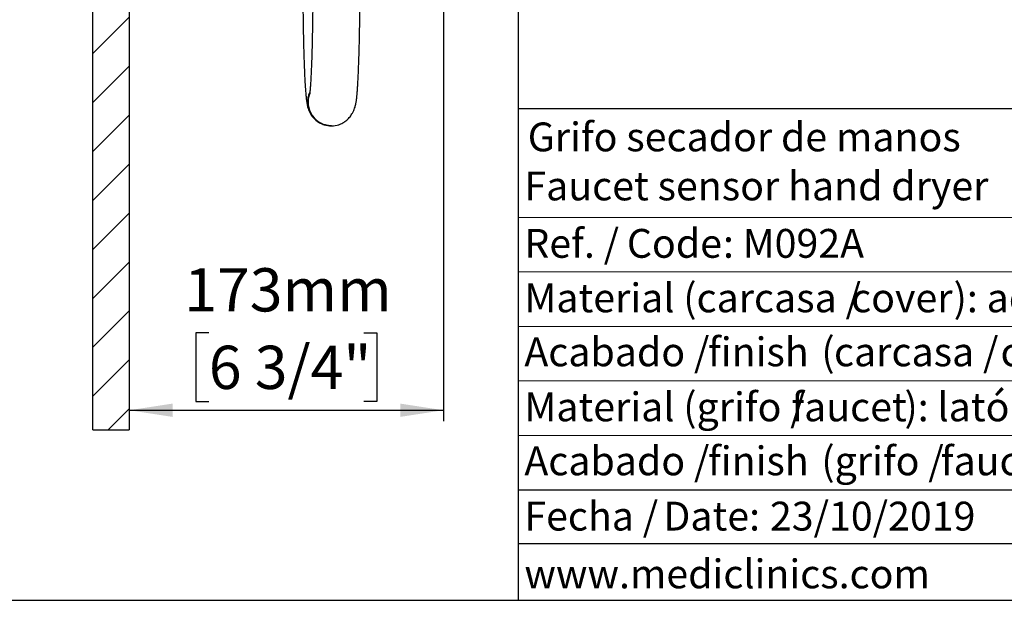
# Model space of a CAD drawing. Units: millimetres. Extents: x 5 to 1214, y -62 to 205.
# Drawn here: x 147 to 238, y 5 to 58 of the extents above; entities that cross this region are included whole.
import ezdxf

# ---------------------------------------------------------------- set-up
doc = ezdxf.new("R2010")
doc.units = ezdxf.units.MM
for name, color, linetype in [('CONTORNO', 179, 'Continuous'), ('FORMAT', 7, 'Continuous'), ('LOGO', 179, 'Continuous'), ('SLD-0', 179, 'Continuous')]:
    doc.layers.add(name, color=color, linetype=linetype)
doc.styles.add('SLDTEXTSTYLE0', font='TXT', dxfattribs={"width": 0.7})
doc.styles.add('SLDTEXTSTYLE1', font='TXT', dxfattribs={"width": 0.75})
doc.styles.add('SLDTEXTSTYLE3', font='TXT', dxfattribs={"width": 0.605})
doc.dimstyles.new('SLDDIMSTYLE1', dxfattribs={"dimtxt": 3.96875, "dimasz": 3.96875, "dimexe": 0, "dimexo": 0.0625, "dimgap": 0.992188, "dimtad": 1, "dimdec": 0, "dimlfac": 6, "dimrnd": 1e-09, "dimzin": 12, "dimdsep": 46, "dimtxsty": 'SLDTEXTSTYLE1', "dimsah": 1, "dimcen": 0.09, "dimadec": 0, "dimazin": 3, "dimtfac": 1, "dimtofl": 0, "dimtmove": 0, "dimatfit": 3, "dimfxl": 1, "dimfrac": 2, "dimtolj": 1, "dimtzin": 12, "dimarcsym": 0})

# ---------------------------------------------------------------- blocks, each defined once
blk = doc.blocks.new('SW_NOTE_2')
at = {"layer": 'FORMAT', "color": 0, "char_height": 2.6458, "attachment_point": 1, "style": 'SLDTEXTSTYLE3'}
for s, insert in [('Fecha /', (0, 3.411)), ('23/10/2019', (22.539, 3.411)), ('Date:', (12.751, 3.411))]:
    blk.add_mtext(s, dxfattribs=dict(at, insert=insert))
blk = doc.blocks.new('SW_NOTE_3')
at = {"layer": 'SLD-0', "color": 0, "attachment_point": 1, "style": 'SLDTEXTSTYLE0'}
for s, insert, char_height in [('Acabado /', (0, 3.411), 2.6458), ('finish', (16.855, 3.411), 2.6458), ('(grifo /', (27.255, 3.411), 2.6458), ('faucet', (38.218, 3.411), 2.6458), ('): brillante /', (48.605, 3.411), 2.64583), ('bright', (67.028, 3.411), 2.6458)]:
    blk.add_mtext(s, dxfattribs=dict(at, insert=insert, char_height=char_height))
blk = doc.blocks.new('SW_NOTE_4')
at = {"layer": 'SLD-0', "color": 0, "attachment_point": 1, "style": 'SLDTEXTSTYLE3'}
for s, insert, char_height in [('Material (grifo /', (0, 3.411), 2.64583), ('faucet', (24.498, 3.411), 2.6458), ('): latón cromado /', (34.886, 3.411), 2.64583)]:
    blk.add_mtext(s, dxfattribs=dict(at, insert=insert, char_height=char_height))
blk = doc.blocks.new('SW_NOTE_5')
at = {"layer": 'FORMAT', "color": 0, "attachment_point": 1}
for s, insert, char_height, style in [('Acabado /', (0, 3.411), 2.6458, 'SLDTEXTSTYLE0'), ('finish', (16.855, 3.411), 2.6458, 'SLDTEXTSTYLE0'), ('(', (27.255, 3.411), 2.646, 'SLDTEXTSTYLE0'), ('carcasa /', (28.418, 3.411), 2.6458, 'SLDTEXTSTYLE3'), ('): satinado /', (53.113, 3.411), 2.64583, 'SLDTEXTSTYLE0'), ('cover', (43.705, 3.411), 2.6458, 'SLDTEXTSTYLE3'), ('satin', (72.515, 3.411), 2.6458, 'SLDTEXTSTYLE0')]:
    blk.add_mtext(s, dxfattribs=dict(at, insert=insert, char_height=char_height, style=style))
blk = doc.blocks.new('SW_NOTE_6')
at = {"layer": 'FORMAT', "color": 0, "attachment_point": 1, "style": 'SLDTEXTSTYLE3'}
for s, insert, char_height in [('Material (carcasa /', (0, 3.411), 2.64583), ('): acero inox. /', (39.394, 3.411), 2.64583), ('stainless steel', (62.716, 3.411), 2.64583), ('cover', (29.986, 3.411), 2.6458)]:
    blk.add_mtext(s, dxfattribs=dict(at, insert=insert, char_height=char_height))
blk = doc.blocks.new('SW_NOTE_7')
at = {"layer": 'FORMAT', "color": 0, "char_height": 2.6458, "attachment_point": 1, "style": 'SLDTEXTSTYLE3'}
for s, insert in [('Ref. /', (0, 3.411)), ('Code', (9.407, 3.411)), (': M092A', (18.227, 3.411))]:
    blk.add_mtext(s, dxfattribs=dict(at, insert=insert))
blk = doc.blocks.new('_D_19')
at = {"layer": 'FORMAT', "color": 7, "transparency": 16777216}
for p, q in [((186.101, 87.915), (186.101, 21.435)), ((164.57, 29.545), (163.363, 29.545)), ((163.363, 29.545), (163.363, 23.24)), ((178.784, 29.545), (179.991, 29.545)), ((179.991, 29.545), (179.991, 23.24)), ((163.363, 23.24), (164.57, 23.24)), ((179.991, 23.24), (178.784, 23.24)), ((157.268, 22.435), (186.101, 22.435))]:
    blk.add_line(p, q, dxfattribs=at)
for points in [[(157.268, 22.435), (161.237, 21.824), (161.237, 23.045)], [(186.101, 22.435), (182.133, 23.045), (182.133, 21.824)]]:
    blk.add_solid(points, dxfattribs=at)
at = {"layer": 'FORMAT', "color": 7, "transparency": 16777216, "char_height": 3.9687, "attachment_point": 1, "style": 'SLDTEXTSTYLE1'}
for s, insert in [('173mm', (162.317, 35.466)), ('6 3/4"', (164.57, 28.356))]:
    blk.add_mtext(s, dxfattribs=dict(at, insert=insert))

msp = doc.modelspace()

# ---------------------------------------------------------------- hatches: boundary and pattern name
at = {"layer": 'FORMAT', "linetype": 'Continuous', "lineweight": 18}
h = msp.add_hatch(dxfattribs=at)
h.set_pattern_fill('ANSI31', color=256, style=0)
h.paths.add_polyline_path([(157.268, 20.639), (157.268, 139.139), (233.694, 139.139), (233.694, 145.639), (153.935, 145.639), (153.935, 20.639)], flags=0)

# ---------------------------------------------------------------- linework, layer by layer
at = {"color": 7, "linetype": 'Continuous', "lineweight": 25}
for p, q in [((153.935, 20.639), (153.935, 145.639)), ((157.268, 139.139), (157.268, 20.639)), ((175.792, 48.535), (175.823, 48.535)), ((175.823, 48.535), (175.855, 48.535)), ((153.935, 20.639), (157.268, 20.639))]:
    msp.add_line(p, q, dxfattribs=at)
at = {"color": 179, "linetype": 'Continuous', "lineweight": 18}
for p, q in [((193, 40.119), (291.964, 40.119)), ((193, 35.119), (291.964, 35.119)), ((193, 30.119), (291.964, 30.119)), ((193, 25.119), (291.964, 25.119)), ((193, 20.119), (291.964, 20.119))]:
    msp.add_line(p, q, dxfattribs=at)
at = {"color": 8, "linetype": 'Continuous', "lineweight": 25}
for centre, radius, start, end in [((175.788, 50.69), 2.155, 156.46736, 253.36416), ((175.852, 50.702), 2.167, 158.67746, 270.07197)]:
    msp.add_arc(centre, radius, start, end, dxfattribs=at)
at = {"color": 7, "linetype": 'Continuous', "lineweight": 25}
for centre, radius, start, end in [((175.792, 50.702), 2.167, 253.33783, 269.99161), ((175.855, 50.701), 2.166, 269.98368, 287.09899)]:
    msp.add_arc(centre, radius, start, end, dxfattribs=at)
for points, knots in [([(173.194, 61.529), (173.196, 61.126), (173.199, 60.338), (173.209, 59.208), (173.222, 58.166), (173.237, 57.228), (173.254, 56.399), (173.272, 55.642), (173.291, 54.971), (173.311, 54.365), (173.331, 53.82), (173.353, 53.298), (173.38, 52.748), (173.411, 52.191), (173.449, 51.657), (173.487, 51.219), (173.526, 50.885), (173.564, 50.638), (173.597, 50.464), (173.638, 50.287), (173.704, 50.066), (173.829, 49.757), (174.015, 49.45), (174.246, 49.179), (174.488, 48.964), (174.797, 48.761), (175.044, 48.672), (175.174, 48.625)], [0, 0, 0, 0, 0.06472, 0.126715, 0.185315, 0.239948, 0.290146, 0.335548, 0.383328, 0.423795, 0.463267, 0.504404, 0.547134, 0.602634, 0.660245, 0.71761, 0.767824, 0.790241, 0.811011, 0.83028, 0.850179, 0.875525, 0.907809, 0.927101, 0.948786, 0.973055, 1, 1, 1, 1]), ([(174.12, 61.529), (174.118, 61.03), (174.114, 60.059), (174.099, 58.69), (174.081, 57.47), (174.06, 56.417), (174.038, 55.536), (174.016, 54.813), (173.994, 54.193), (173.971, 53.631), (173.947, 53.096), (173.919, 52.597), (173.89, 52.154), (173.863, 51.813), (173.842, 51.602), (173.83, 51.49), (173.832, 51.475), (173.832, 51.469)], [0, 0, 0, 0, 0.103202, 0.200916, 0.291579, 0.373938, 0.447064, 0.510331, 0.56555, 0.622721, 0.682957, 0.746024, 0.811631, 0.878563, 0.924356, 0.965212, 1, 1, 1, 1]), ([(176.473, 48.625), (176.613, 48.677), (176.883, 48.777), (177.239, 49.038), (177.531, 49.346), (177.778, 49.716), (177.963, 50.135), (178.062, 50.515), (178.12, 50.861), (178.15, 51.132), (178.176, 51.398), (178.203, 51.725), (178.228, 52.075), (178.251, 52.448), (178.273, 52.857), (178.297, 53.364), (178.324, 54.013), (178.35, 54.777), (178.375, 55.643), (178.398, 56.595), (178.418, 57.675), (178.435, 58.873), (178.448, 60.168), (178.451, 61.071), (178.453, 61.529)], [0, 0, 0, 0, 0.037119, 0.072019, 0.104468, 0.134353, 0.169945, 0.200691, 0.228061, 0.265174, 0.302069, 0.341065, 0.382157, 0.416525, 0.452643, 0.495568, 0.546685, 0.605817, 0.660969, 0.721105, 0.785754, 0.854304, 0.926006, 1, 1, 1, 1])]:
    msp.add_open_spline(points, degree=3, knots=knots, dxfattribs=at)
at = {"color": 8, "linetype": 'Continuous', "lineweight": 25}
msp.add_open_spline([(175.824, 48.535), (175.822, 48.535), (175.698, 48.525), (175.451, 48.561), (175.095, 48.649), (174.761, 48.801), (174.456, 49.007), (174.192, 49.26), (173.972, 49.556), (173.807, 49.881), (173.698, 50.232), (173.65, 50.593), (173.666, 50.959), (173.726, 51.277), (173.805, 51.462), (173.835, 51.534)], degree=3, knots=[0, 0, 0, 0, 0.000985, 0.088103, 0.172844, 0.260047, 0.344713, 0.431845, 0.516318, 0.603255, 0.687502, 0.774204, 0.858296, 0.944826, 1, 1, 1, 1], dxfattribs=at)
at = {"layer": 'CONTORNO'}
for p, q in [((193, 50.117), (292, 50.117)), ((193, 15.119), (291.964, 15.119)), ((193, 10.201), (291.883, 10.201))]:
    msp.add_line(p, q, dxfattribs=at)
at = {"layer": 'FORMAT'}
msp.add_line((5, 5), (292, 5), dxfattribs=at)
at = {"layer": 'LOGO'}
msp.add_line((193, 5), (193, 71.166), dxfattribs=at)

# ---------------------------------------------------------------- block references
at = {"layer": 'FORMAT'}
for name, p in [('SW_NOTE_7', (193.534, 35.656)), ('SW_NOTE_6', (193.534, 30.656)), ('SW_NOTE_5', (193.534, 25.702)), ('SW_NOTE_2', (193.534, 10.634))]:
    msp.add_blockref(name, p, dxfattribs=at)
at = {"layer": 'SLD-0'}
for name, p in [('SW_NOTE_4', (193.534, 20.656)), ('SW_NOTE_3', (193.534, 15.702))]:
    msp.add_blockref(name, p, dxfattribs=at)

# ---------------------------------------------------------------- texts
at = {"layer": 'FORMAT', "char_height": 2.64583, "attachment_point": 1}
for s, insert, style in [('Grifo secador de manos', (193.84, 48.833), 'SLDTEXTSTYLE3'), ('Faucet sensor hand dryer', (193.534, 44.336), 'SLDTEXTSTYLE3'), ('www.mediclinics.com', (193.534, 8.744), 'SLDTEXTSTYLE0')]:
    msp.add_mtext(s, dxfattribs=dict(at, insert=insert, style=style))

# ---------------------------------------------------------------- dimensions: what is measured, and where the dimension line sits
at = {"layer": 'FORMAT', "color": 7}
dim = msp.add_linear_dim(base=(186.101, 22.435), p1=(157.268, 20.639), p2=(186.101, 88.915), dimstyle='SLDDIMSTYLE1', dxfattribs=at)
dim.commit()
dim.dimension.update_dxf_attribs({"geometry": '_D_19', "text_midpoint": (171.677, 22.435), "dimtype": 160})

doc.saveas('drawing.dxf')
